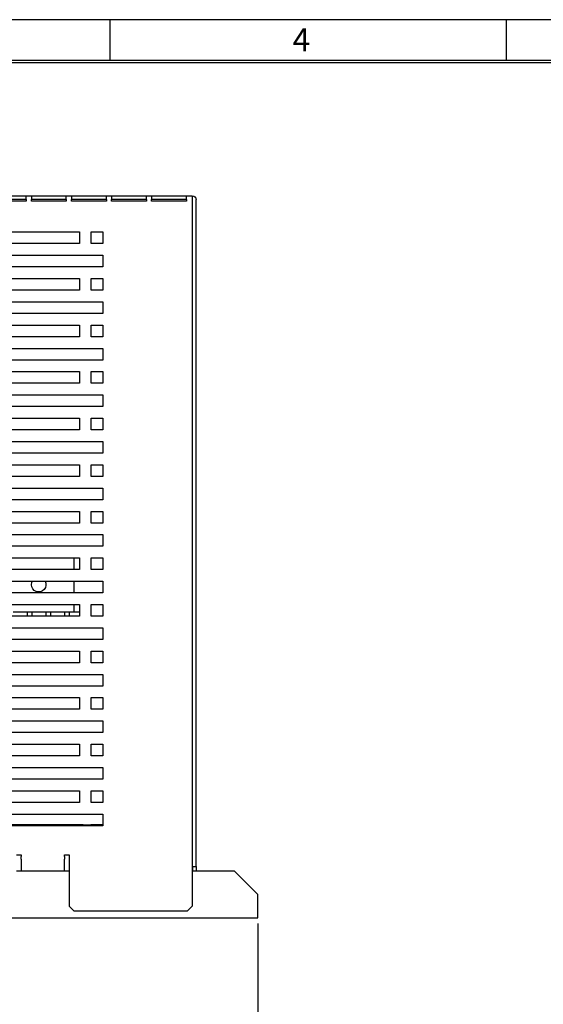
# Model space of a CAD drawing. Extents: x 0 to 3126, y -1709 to -760.
# Drawn here: x 2204 to 2429, y -1183 to -760 of the extents above; entities that cross this region are included whole.
import ezdxf

# ---------------------------------------------------------------- set-up
doc = ezdxf.new("R2010")
doc.units = 0
doc.header["$LTSCALE"] = 20
doc.header["$MEASUREMENT"] = 0
doc.layers.get('0').update_dxf_attribs({"color": 40, "linetype": 'CONTINUOUS'})
doc.layers.get('DEFPOINTS').update_dxf_attribs({"linetype": 'CONTINUOUS'})
for name, color, linetype in [('1', 7, 'CONTINUOUS'), ('5', 4, 'CONTINUOUS'), ('9', 14, 'CONTINUOUS')]:
    doc.layers.add(name, color=color, linetype=linetype)
doc.styles.add('ROMANS', font='romans.shx', dxfattribs={"height": 10})
doc.dimstyles.new('ROMANS', dxfattribs={"dimscale": 0, "dimtxt": 10, "dimasz": 10, "dimexe": 4, "dimexo": 4, "dimgap": 4, "dimtad": 1, "dimdec": 4, "dimdsep": 46, "dimtxsty": 'ROMANS', "dimcen": 10, "dimclrd": 4, "dimclre": 4, "dimclrt": 2, "dimadec": 0, "dimazin": 0, "dimtfac": 0.625, "dimtdec": 4, "dimtmove": 0, "dimatfit": 3, "dimfxl": 1, "dimtolj": 1, "dimtzin": 0, "dimarcsym": 0})

# ---------------------------------------------------------------- blocks, each defined once
blk = doc.blocks.new('*D14')
at = {"color": 4, "linetype": 'ByBlock', "transparency": 16777216}
for p, q in [((1834.43, -1076.7), (1834.43, -1199.7)), ((2306.3, -1148.15), (2306.3, -1199.7)), ((2296.3, -1195.7), (1844.43, -1195.7))]:
    blk.add_line(p, q, dxfattribs=at)
for points in [[(1844.43, -1194.03), (1844.43, -1197.37), (1834.43, -1195.7)], [(2296.3, -1194.03), (2296.3, -1197.37), (2306.3, -1195.7)]]:
    blk.add_solid(points, dxfattribs=at)
at = {"layer": 'DEFPOINTS', "color": 0, "linetype": 'ByBlock', "transparency": 16777216}
for p in [(1834.43, -1072.7), (2306.3, -1144.15), (1834.43, -1195.7)]:
    blk.add_point(p, dxfattribs=at)
at = {"color": 2, "linetype": 'ByBlock', "transparency": 16777216, "insert": (2070.36, -1186.7), "char_height": 10, "attachment_point": 5, "style": 'ROMANS'}
blk.add_mtext('\\A1;~475', dxfattribs=at)
blk = doc.blocks.new('A$C55801A66')
at = {"layer": '1'}
for p, q in [((28.18, 310), (28.1, 310)), ((30.58, 310), (28.18, 310)), ((28.18, 310), (28.18, 308.4)), ((28.8, 310), (28.73, 310)), ((30.58, 308.4), (30.58, 310)), ((45.58, 310), (30.58, 310)), ((47.78, 310), (45.58, 310)), ((45.58, 310), (45.58, 308.4)), ((62.78, 310), (47.78, 310)), ((47.78, 308.4), (47.78, 310)), ((64.98, 310), (62.78, 310)), ((62.78, 310), (62.78, 308.4)), ((64.98, 308.4), (64.98, 310)), ((79.98, 310), (64.98, 310)), ((82.18, 310), (79.98, 310)), ((79.98, 310), (79.98, 308.4)), ((97.18, 310), (82.18, 310)), ((82.18, 308.4), (82.18, 310)), ((99.38, 310), (97.18, 310)), ((97.18, 310), (97.18, 308.4)), ((99.38, 308.4), (99.38, 310)), ((114.38, 310), (99.38, 310)), ((26.5, 22), (26.5, 308.4)), ((28, 22), (28, 308.4)), ((28.18, 308.5), (28.1, 308.5)), ((28.18, 308.4), (28.18, 5)), ((45.58, 308.5), (30.58, 308.5)), ((30.58, 308.4), (30.58, 307.7)), ((30.58, 307.7), (45.58, 307.7)), ((45.58, 307.7), (45.58, 308.4)), ((62.78, 308.5), (47.78, 308.5)), ((47.78, 308.4), (47.78, 307.7)), ((47.78, 307.7), (62.78, 307.7)), ((62.78, 307.7), (62.78, 308.4)), ((79.98, 308.5), (64.98, 308.5)), ((64.98, 308.4), (64.98, 307.7)), ((64.98, 307.7), (79.98, 307.7)), ((79.98, 307.7), (79.98, 308.4)), ((97.18, 308.5), (82.18, 308.5)), ((82.18, 308.4), (82.18, 307.7)), ((82.18, 307.7), (97.18, 307.7)), ((97.18, 307.7), (97.18, 308.4)), ((114.38, 308.5), (99.38, 308.5)), ((99.38, 308.4), (99.38, 307.7)), ((99.38, 307.7), (114.38, 307.7)), ((66.5, 294.5), (66.5, 289.5)), ((71.5, 294.5), (66.5, 294.5)), ((71.5, 289.5), (71.5, 294.5)), ((152.7, 294.5), (76.5, 294.5)), ((76.5, 294.5), (76.5, 289.5)), ((66.5, 289.5), (71.5, 289.5)), ((76.5, 289.5), (152.7, 289.5)), ((142.7, 284.5), (66.5, 284.5)), ((66.5, 284.5), (66.5, 279.5)), ((66.5, 279.5), (142.7, 279.5)), ((71.5, 274.5), (66.5, 274.5)), ((66.5, 274.5), (66.5, 269.5)), ((71.5, 269.5), (71.5, 274.5)), ((152.7, 274.5), (76.5, 274.5)), ((76.5, 274.5), (76.5, 269.5)), ((66.5, 269.5), (71.5, 269.5)), ((76.5, 269.5), (152.7, 269.5)), ((142.7, 264.5), (66.5, 264.5)), ((66.5, 264.5), (66.5, 259.5)), ((66.5, 259.5), (142.7, 259.5)), ((66.5, 254.5), (66.5, 249.5)), ((71.5, 254.5), (66.5, 254.5)), ((71.5, 249.5), (71.5, 254.5)), ((152.7, 254.5), (76.5, 254.5)), ((76.5, 254.5), (76.5, 249.5)), ((66.5, 249.5), (71.5, 249.5)), ((76.5, 249.5), (152.7, 249.5)), ((142.7, 244.5), (66.5, 244.5)), ((66.5, 244.5), (66.5, 239.5)), ((66.5, 239.5), (142.7, 239.5)), ((66.5, 234.5), (66.5, 229.5)), ((71.5, 234.5), (66.5, 234.5)), ((71.5, 229.5), (71.5, 234.5)), ((152.7, 234.5), (76.5, 234.5)), ((76.5, 234.5), (76.5, 229.5)), ((66.5, 229.5), (71.5, 229.5)), ((76.5, 229.5), (152.7, 229.5)), ((142.7, 224.5), (66.5, 224.5)), ((66.5, 224.5), (66.5, 219.5)), ((66.5, 219.5), (142.7, 219.5)), ((66.5, 214.5), (66.5, 209.5)), ((71.5, 214.5), (66.5, 214.5)), ((71.5, 209.5), (71.5, 214.5)), ((152.7, 214.5), (76.5, 214.5)), ((76.5, 214.5), (76.5, 209.5)), ((66.5, 209.5), (71.5, 209.5)), ((76.5, 209.5), (152.7, 209.5)), ((142.7, 204.5), (66.5, 204.5)), ((66.5, 204.5), (66.5, 199.5)), ((66.5, 199.5), (142.7, 199.5)), ((66.5, 194.5), (66.5, 189.5)), ((71.5, 194.5), (66.5, 194.5)), ((71.5, 189.5), (71.5, 194.5)), ((152.7, 194.5), (76.5, 194.5)), ((76.5, 194.5), (76.5, 189.5)), ((66.5, 189.5), (71.5, 189.5)), ((76.5, 189.5), (152.7, 189.5)), ((142.7, 184.5), (66.5, 184.5)), ((66.5, 184.5), (66.5, 179.5)), ((66.5, 179.5), (142.7, 179.5)), ((71.5, 174.5), (66.5, 174.5)), ((66.5, 174.5), (66.5, 169.5)), ((71.5, 169.5), (71.5, 174.5)), ((152.7, 174.5), (76.5, 174.5)), ((76.5, 174.5), (76.5, 169.5)), ((66.5, 169.5), (71.5, 169.5)), ((76.5, 169.5), (152.7, 169.5)), ((66.5, 164.5), (66.5, 159.5)), ((142.7, 164.5), (66.5, 164.5)), ((66.5, 159.5), (142.7, 159.5)), ((66.5, 154.5), (66.5, 149.5)), ((71.5, 154.5), (66.5, 154.5)), ((71.5, 149.5), (71.5, 154.5)), ((152.7, 154.5), (76.5, 154.5)), ((76.5, 154.5), (76.5, 149.5)), ((79, 154.5), (79, 149.5)), ((66.5, 149.5), (71.5, 149.5)), ((76.5, 149.5), (152.7, 149.5)), ((142.7, 144.5), (66.5, 144.5)), ((66.5, 144.5), (66.5, 139.5)), ((79, 144.5), (79, 139.5)), ((66.5, 139.5), (142.7, 139.5)), ((66.5, 134.5), (66.5, 129.5)), ((71.5, 134.5), (66.5, 134.5)), ((71.5, 129.5), (71.5, 134.5)), ((152.7, 134.5), (76.5, 134.5)), ((76.5, 134.5), (76.5, 129.5)), ((76.5, 131.25), (81, 131.25)), ((79, 134.5), (79, 131.25)), ((81, 131.25), (81, 129.5)), ((81, 131.25), (83, 131.25)), ((83, 131.25), (89, 131.25)), ((83, 131.25), (83, 129.5)), ((89, 131.25), (91, 131.25)), ((89, 131.25), (89, 129.5)), ((91, 131.25), (91, 129.5)), ((91, 131.25), (97, 131.25)), ((97, 131.25), (99, 131.25)), ((97, 131.25), (97, 129.5)), ((99, 131.25), (99, 129.5)), ((99, 131.25), (105, 131.25)), ((66.5, 129.5), (71.5, 129.5)), ((76.5, 129.5), (152.7, 129.5)), ((142.7, 124.5), (66.5, 124.5)), ((66.5, 124.5), (66.5, 119.5)), ((66.5, 119.5), (142.7, 119.5)), ((66.5, 114.5), (66.5, 109.5)), ((71.5, 114.5), (66.5, 114.5)), ((71.5, 109.5), (71.5, 114.5)), ((152.7, 114.5), (76.5, 114.5)), ((76.5, 114.5), (76.5, 109.5)), ((66.5, 109.5), (71.5, 109.5)), ((76.5, 109.5), (152.7, 109.5)), ((142.7, 104.5), (66.5, 104.5)), ((66.5, 104.5), (66.5, 99.5)), ((66.5, 99.5), (142.7, 99.5)), ((66.5, 94.5), (66.5, 89.5)), ((71.5, 94.5), (66.5, 94.5)), ((71.5, 89.5), (71.5, 94.5)), ((152.7, 94.5), (76.5, 94.5)), ((76.5, 94.5), (76.5, 89.5)), ((66.5, 89.5), (71.5, 89.5)), ((76.5, 89.5), (152.7, 89.5)), ((142.7, 84.5), (66.5, 84.5)), ((66.5, 84.5), (66.5, 79.5)), ((66.5, 79.5), (142.7, 79.5)), ((66.5, 74.5), (66.5, 69.5)), ((71.5, 74.5), (66.5, 74.5)), ((71.5, 69.5), (71.5, 74.5)), ((152.7, 74.5), (76.5, 74.5)), ((76.5, 74.5), (76.5, 69.5)), ((66.5, 69.5), (71.5, 69.5)), ((76.5, 69.5), (152.7, 69.5)), ((142.7, 64.5), (66.5, 64.5)), ((66.5, 64.5), (66.5, 59.5)), ((66.5, 59.5), (142.7, 59.5)), ((66.5, 54.5), (66.5, 49.5)), ((71.5, 54.5), (66.5, 54.5)), ((71.5, 49.5), (71.5, 54.5)), ((152.7, 54.5), (76.5, 54.5)), ((76.5, 54.5), (76.5, 49.5)), ((66.5, 49.5), (71.5, 49.5)), ((76.5, 49.5), (152.7, 49.5)), ((142.7, 44.5), (66.5, 44.5)), ((66.5, 44.5), (66.5, 39.5)), ((66.5, 39.9), (71, 39.9)), ((66.5, 39.5), (142.7, 39.5)), ((71, 39.9), (71.59, 39.9)), ((75, 39.9), (71.59, 39.9)), ((75, 39.9), (113, 39.9)), ((81, 27), (81, 5)), ((83, 27), (81, 27)), ((83, 26.33), (83, 27)), ((83, 26.33), (83, 25.2)), ((101.5, 27), (101.5, 26.33)), ((103.5, 27), (101.5, 27)), ((101.5, 25.2), (101.5, 26.33)), ((26.5, 22), (26.5, 20)), ((28, 22), (26.5, 22)), ((28, 22), (28, 20)), ((83, 21.7), (83, 25.2)), ((83, 21.7), (83, 21.63)), ((83, 20), (83, 21.63)), ((101.5, 25.2), (101.5, 21.7)), ((101.5, 21.63), (101.5, 21.7)), ((101.5, 21.63), (101.5, 20)), ((10, 20), (0, 10)), ((10, 20), (28.18, 20)), ((81, 20), (103.5, 20)), ((0, 3.1), (0, 10)), ((28.18, 5), (30.18, 3)), ((79, 3), (81, 5)), ((0, 0), (0, 3.1)), ((79, 3), (30.18, 3)), ((395, 0), (0, 0))]:
    blk.add_line(p, q, dxfattribs=at)
at = {"layer": '1', "flags": 128}
blk.add_lwpolyline([(97.1, 143), (96.91, 144.06), (96.71, 144.5)], dxfattribs=at)
at = {"layer": '1'}
for centre, radius, start, end in [((28.1, 308.4), 1.6, 90, 180), ((28.1, 308.4), 0.1, 90, 180), ((94, 143), 3.1, 151.0615, 0), ((75.5, 39.4), 0.5, 11.537, 90), ((80.5, 39.4), 0.5, 90, 168.463), ((83.5, 39.4), 0.5, 11.537, 90), ((88.5, 39.4), 0.5, 90, 168.463), ((91.5, 39.4), 0.5, 11.537, 90), ((96.5, 39.4), 0.5, 90, 168.463), ((99.5, 39.4), 0.5, 11.537, 90)]:
    blk.add_arc(centre, radius, start, end, dxfattribs=at)

msp = doc.modelspace()

# ---------------------------------------------------------------- linework, layer by layer
at = {"layer": '9', "color": 15, "linetype": 'Continuous'}
for p, q in [((3125.5, -760.0552), (1700.5, -760.0552)), ((2243, -777.5552), (2243, -760.0552)), ((2413, -777.5552), (2413, -760.0552))]:
    msp.add_line(p, q, dxfattribs=at)
at = {"layer": '9', "linetype": 'Continuous'}
msp.add_line((3108, -777.5552), (1718, -777.5552), dxfattribs=at)
at = {"layer": '9', "color": 14, "linetype": 'Continuous'}
msp.add_line((3107, -778.5552), (1718, -778.5552), dxfattribs=at)

# ---------------------------------------------------------------- block references
at = {"layer": '5', "xscale": -1}
msp.add_blockref('A$C55801A66', (2306.29684, -1145.70007), dxfattribs=at)

# ---------------------------------------------------------------- texts
at = {"layer": '9', "color": 15, "style": 'ROMANS'}
msp.add_text('4', height=10, dxfattribs=at).set_placement((2321.20367, -773.69615))

# ---------------------------------------------------------------- dimensions: what is measured, and where the dimension line sits
at = {"layer": '5'}
dim = msp.add_linear_dim(base=(1834.42679, -1195.70007), p1=(2306.29684, -1144.15007), p2=(1834.42679, -1072.70007), text='~475', dimstyle='ROMANS', override={"dimscale": 1}, dxfattribs=at)
dim.commit()
dim.dimension.update_dxf_attribs({"geometry": '*D14', "text_midpoint": (2070.36182, -1186.70007)})

doc.saveas('drawing.dxf')
